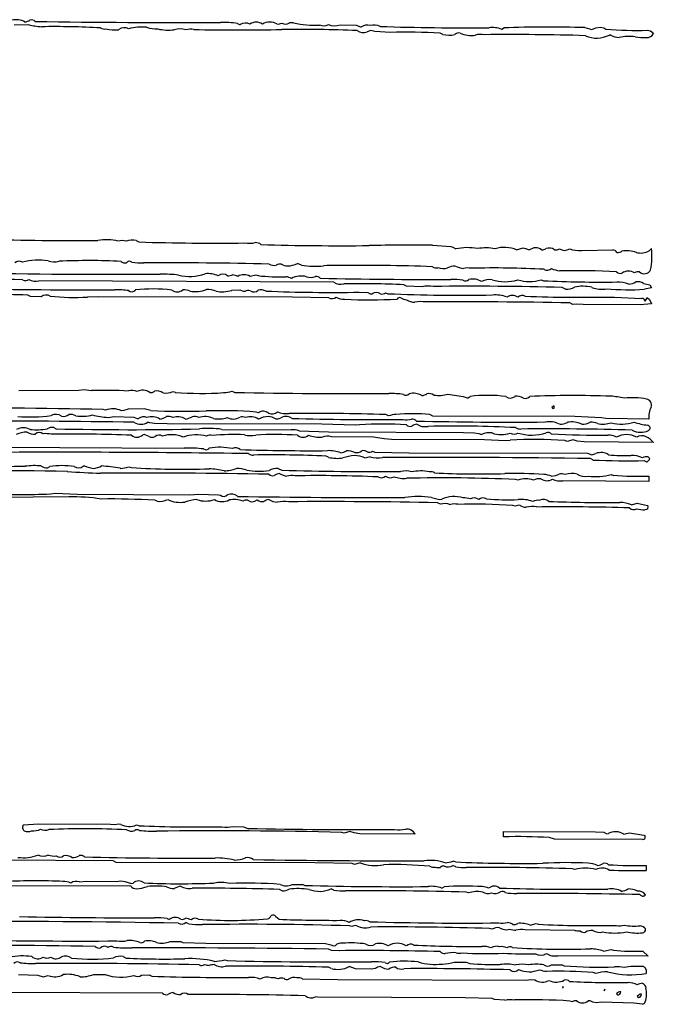
# Model space of a CAD drawing. Extents: x -6.8 to 3.6, y -0.3 to 2.7.
# Drawn here: x 2.8 to 3.6, y 1.4 to 2.7 of the extents above; entities that cross this region are included whole.
import ezdxf

# ---------------------------------------------------------------- set-up
doc = ezdxf.new("R2010")
doc.units = 0
doc.header["$MEASUREMENT"] = 0
doc.linetypes.add('solid', pattern=[0])
doc.layers.add('1', color=1, linetype='solid')

msp = doc.modelspace()

# ---------------------------------------------------------------- linework, layer by layer
at = {"layer": '1', "color": 7, "linetype": 'solid'}
for p, q in [((2.7842, 2.6438), (2.7655, 2.6433)), ((3.0525, 2.6455), (3.0561, 2.6438)), ((3.1843, 2.6438), (3.2048, 2.6433)), ((3.2048, 2.6433), (3.2104, 2.6412)), ((3.2104, 2.6412), (3.2119, 2.6411)), ((3.2238, 2.6365), (3.2191, 2.6347)), ((3.229, 2.6349), (3.2238, 2.6365)), ((3.2491, 2.6339), (3.229, 2.6349)), ((3.3164, 2.6313), (3.3129, 2.633)), ((3.3918, 2.6378), (3.3946, 2.6397)), ((3.4989, 2.64), (3.5078, 2.6378)), ((3.5078, 2.6378), (3.5131, 2.6397)), ((3.5131, 2.6397), (3.5186, 2.6405)), ((3.5186, 2.6405), (3.5233, 2.6397)), ((3.5233, 2.6397), (3.5259, 2.638)), ((3.5324, 2.6302), (3.5302, 2.6305)), ((3.5866, 2.6328), (3.5868, 2.6322)), ((2.9224, 2.3667), (2.926, 2.3647)), ((3.3031, 2.3606), (3.3265, 2.359)), ((3.3265, 2.359), (3.3293, 2.3581)), ((3.3293, 2.3581), (3.3329, 2.3557)), ((3.4111, 2.3544), (3.4194, 2.3572)), ((3.4194, 2.3572), (3.424, 2.356)), ((3.424, 2.356), (3.4278, 2.3544)), ((3.4948, 2.3539), (3.5347, 2.3547)), ((3.5816, 2.3534), (3.5844, 2.3562)), ((3.1346, 2.335), (3.1295, 2.3372)), ((3.1763, 2.313), (2.7973, 2.3147)), ((3.0687, 2.3206), (3.0761, 2.3226)), ((3.0761, 2.3226), (3.0792, 2.3215)), ((3.4428, 2.3159), (3.4458, 2.3149)), ((3.045, 2.3026), (3.0556, 2.3033)), ((3.0556, 2.3033), (3.0598, 2.3014)), ((3.2696, 2.308), (3.2663, 2.3097)), ((3.2898, 2.3072), (3.2696, 2.308)), ((3.4741, 2.3042), (3.4696, 2.3064)), ((3.5741, 2.3114), (3.5825, 2.3095)), ((3.5844, 2.3056), (3.5754, 2.304)), ((3.5825, 2.3095), (3.5844, 2.3056)), ((2.7865, 2.2947), (2.783, 2.2964)), ((2.8003, 2.2941), (2.7865, 2.2947)), ((2.8746, 2.2944), (2.8598, 2.2939)), ((3.1232, 2.2938), (2.8746, 2.2944)), ((3.0598, 2.3014), (3.062, 2.3013)), ((3.1698, 2.2929), (3.1232, 2.2938)), ((3.209, 2.3001), (3.2198, 2.2997)), ((3.2198, 2.2997), (3.2232, 2.298)), ((3.2232, 2.298), (3.2258, 2.298)), ((3.2428, 2.2992), (3.2458, 2.2982)), ((3.5369, 2.2939), (3.5717, 2.2922)), ((3.5761, 2.2887), (3.5788, 2.2928)), ((3.5788, 2.2928), (3.5794, 2.2929)), ((3.5794, 2.2929), (3.582, 2.2909)), ((3.582, 2.2909), (3.5844, 2.2853)), ((3.4833, 2.2845), (3.4796, 2.2864)), ((3.4879, 2.2849), (3.4833, 2.2845)), ((3.4966, 2.2844), (3.4879, 2.2849)), ((3.57, 2.284), (3.4966, 2.2844)), ((3.5844, 2.2853), (3.57, 2.284)), ((2.8489, 2.1745), (2.8552, 2.1752)), ((2.8552, 2.1752), (2.8651, 2.174)), ((2.7715, 2.174), (2.8489, 2.1745)), ((2.9695, 2.1726), (2.9725, 2.1716)), ((3.0456, 2.1732), (3.0493, 2.1714)), ((3.3228, 2.1693), (3.3425, 2.1664)), ((3.3425, 2.1664), (3.3478, 2.1644)), ((3.3478, 2.1644), (3.3491, 2.1647)), ((3.3491, 2.1647), (3.3513, 2.1664)), ((2.9122, 2.15), (2.9065, 2.1481)), ((2.9328, 2.1504), (2.9122, 2.15)), ((2.9412, 2.1483), (2.9328, 2.1504)), ((3.4596, 2.1543), (3.4563, 2.1519)), ((3.4563, 2.1519), (3.4578, 2.1506)), ((3.4578, 2.1506), (3.4596, 2.1514)), ((3.4596, 2.1514), (3.4596, 2.1543)), ((2.8828, 2.1485), (2.8798, 2.1496)), ((2.8862, 2.1393), (2.8943, 2.1405)), ((2.8943, 2.1405), (2.9194, 2.1397)), ((2.9065, 2.1481), (2.9034, 2.1478)), ((2.9194, 2.1397), (2.9237, 2.138)), ((2.9237, 2.138), (2.9252, 2.1378)), ((3.0795, 2.1452), (3.0765, 2.1462)), ((3.2467, 2.1412), (3.243, 2.1431)), ((3.3033, 2.1411), (3.2996, 2.1431)), ((3.486, 2.1404), (3.3033, 2.1411)), ((3.5204, 2.1389), (3.486, 2.1404)), ((3.5258, 2.1378), (3.5204, 2.1389)), ((3.5811, 2.1372), (3.5258, 2.1378)), ((2.8165, 2.1264), (2.8194, 2.1247)), ((2.94, 2.1322), (2.9372, 2.1332)), ((2.946, 2.1317), (2.94, 2.1322)), ((2.9623, 2.1312), (2.946, 2.1317)), ((3.1608, 2.1305), (2.9623, 2.1312)), ((3.2037, 2.1293), (3.1608, 2.1305)), ((3.2094, 2.1299), (3.2037, 2.1293)), ((2.9328, 2.1172), (2.9307, 2.1167)), ((2.939, 2.1147), (2.9328, 2.1172)), ((3.0324, 2.124), (3.1216, 2.1233)), ((3.1318, 2.1222), (3.1694, 2.1207)), ((3.1694, 2.1207), (3.3427, 2.12)), ((3.2272, 2.1138), (3.1734, 2.1144)), ((3.2408, 2.1117), (3.2272, 2.1138)), ((3.3427, 2.12), (3.357, 2.1195)), ((3.357, 2.1195), (3.3624, 2.1189)), ((3.3624, 2.1189), (3.3661, 2.1172)), ((2.7127, 2.1014), (2.9841, 2.1)), ((3.2506, 2.1112), (3.2408, 2.1117)), ((3.3701, 2.1105), (3.2506, 2.1112)), ((3.397, 2.1093), (3.3701, 2.1105)), ((3.4028, 2.1099), (3.397, 2.1093)), ((3.4761, 2.1085), (3.4731, 2.1096)), ((3.4836, 2.1106), (3.4761, 2.1085)), ((3.4889, 2.1089), (3.4836, 2.1106)), ((3.498, 2.1078), (3.4889, 2.1089)), ((3.5868, 2.1072), (3.498, 2.1078)), ((3.1696, 2.0881), (3.1663, 2.0897)), ((3.2228, 2.0886), (3.2161, 2.0872)), ((3.2261, 2.0959), (3.2291, 2.0949)), ((3.2291, 2.0949), (3.2725, 2.094)), ((3.2725, 2.094), (3.5022, 2.0933)), ((3.5022, 2.0933), (3.5078, 2.0911)), ((3.5078, 2.0911), (3.5131, 2.0931)), ((2.8086, 2.0745), (2.8113, 2.0764)), ((2.8543, 2.077), (2.8562, 2.0772)), ((2.9128, 2.0759), (2.9159, 2.0749)), ((3.5091, 2.0847), (3.5062, 2.0864)), ((3.5822, 2.0856), (3.5789, 2.0822)), ((3.1048, 2.0736), (3.1093, 2.0714)), ((3.5328, 2.0659), (3.5358, 2.0649)), ((3.5811, 2.0639), (3.5811, 2.0572)), ((3.4128, 2.0586), (3.4098, 2.0596)), ((3.5811, 2.0572), (3.4705, 2.0578)), ((2.8358, 2.0372), (2.7376, 2.0366)), ((2.8125, 2.0412), (2.8186, 2.0419)), ((2.8186, 2.0419), (2.8466, 2.0407)), ((2.8466, 2.0407), (2.9915, 2.0399)), ((2.9915, 2.0399), (3.0025, 2.0406)), ((3.0025, 2.0406), (3.0282, 2.04)), ((3.0282, 2.04), (3.0309, 2.0395)), ((3.3019, 2.0367), (3.3119, 2.0339)), ((2.9493, 2.0317), (2.9465, 2.0329)), ((3.3133, 2.0278), (3.3096, 2.0298)), ((3.3119, 2.0339), (3.3149, 2.0344)), ((3.4094, 2.0252), (3.4064, 2.0263)), ((3.5586, 2.0272), (3.5661, 2.0293)), ((3.5661, 2.0293), (3.5792, 2.0262)), ((3.5792, 2.0262), (3.5798, 2.0256)), ((3.5798, 2.0256), (3.5793, 2.0217)), ((3.5779, 2.0209), (3.5761, 2.0206)), ((3.5793, 2.0217), (3.5779, 2.0209)), ((2.7776, 1.6161), (2.7971, 1.6172)), ((2.7971, 1.6172), (2.8893, 1.6169)), ((2.8893, 1.6169), (2.8951, 1.6165)), ((2.8951, 1.6165), (2.8995, 1.6173)), ((2.8995, 1.6173), (2.9025, 1.6168)), ((2.9228, 1.616), (2.9259, 1.615)), ((3.0474, 1.614), (3.0604, 1.6137)), ((3.0604, 1.6137), (3.066, 1.6115)), ((3.1894, 1.6053), (3.1865, 1.6063)), ((3.197, 1.6073), (3.1894, 1.6053)), ((3.2023, 1.6056), (3.197, 1.6073)), ((3.3944, 1.6006), (3.3944, 1.6073)), ((3.3944, 1.6073), (3.5124, 1.6069)), ((3.5124, 1.6069), (3.5231, 1.6065)), ((3.5231, 1.6065), (3.5264, 1.6048)), ((3.2097, 1.6046), (3.2023, 1.6056)), ((3.2808, 1.604), (3.2097, 1.6046)), ((3.4599, 1.5978), (3.4531, 1.5996)), ((3.5728, 1.5973), (3.4599, 1.5978)), ((3.5264, 1.6048), (3.5286, 1.6047)), ((3.5561, 1.606), (3.5746, 1.6029)), ((3.5746, 1.6029), (3.5757, 1.6023)), ((3.5757, 1.6023), (3.5759, 1.5984)), ((2.893, 1.5698), (2.6185, 1.5713)), ((2.8967, 1.5679), (2.893, 1.5698)), ((3.1522, 1.5672), (2.8967, 1.5679)), ((3.1998, 1.5663), (3.1522, 1.5672)), ((3.2028, 1.5653), (3.1998, 1.5663)), ((3.2103, 1.5673), (3.2028, 1.5653)), ((3.3331, 1.5623), (3.3294, 1.564)), ((3.4861, 1.5586), (3.4831, 1.5596)), ((3.5778, 1.564), (3.5778, 1.5573)), ((2.8495, 1.5427), (2.8587, 1.5439)), ((2.8587, 1.5439), (2.8967, 1.5433)), ((2.8967, 1.5433), (2.9028, 1.544)), ((2.9028, 1.544), (2.9079, 1.5435)), ((2.9079, 1.5435), (2.9162, 1.5406)), ((2.9155, 1.5373), (2.6355, 1.5379)), ((2.9162, 1.5406), (2.9183, 1.5412)), ((3.11, 1.5313), (3.1063, 1.5331)), ((3.1226, 1.5395), (3.1363, 1.5395)), ((3.1363, 1.5395), (3.1392, 1.5383)), ((3.1765, 1.5323), (3.1728, 1.534)), ((3.3151, 1.5346), (3.3179, 1.5365)), ((3.3494, 1.5286), (3.3464, 1.5296)), ((3.5763, 1.5264), (3.5764, 1.5256)), ((2.9623, 1.4957), (2.9652, 1.4946)), ((3.1019, 1.4985), (3.1061, 1.4947)), ((2.9898, 1.489), (2.9861, 1.4907)), ((3.1994, 1.4853), (3.1965, 1.4863)), ((3.3794, 1.482), (3.3764, 1.483)), ((3.4859, 1.4804), (3.4222, 1.4811)), ((3.4286, 1.4873), (3.4361, 1.4893)), ((3.4361, 1.4893), (3.4391, 1.4883)), ((2.966, 1.4662), (2.9796, 1.4662)), ((2.9796, 1.4662), (2.9825, 1.465)), ((2.9825, 1.465), (3.012, 1.4641)), ((3.012, 1.4641), (3.1656, 1.4635)), ((3.1656, 1.4635), (3.1724, 1.462)), ((3.1733, 1.4546), (3.1696, 1.4565)), ((3.1724, 1.462), (3.1761, 1.4607)), ((3.1834, 1.4544), (3.1733, 1.4546)), ((3.1761, 1.4607), (3.1783, 1.4612)), ((3.5228, 1.454), (3.5328, 1.456)), ((3.5328, 1.456), (3.5358, 1.455)), ((2.9058, 1.4468), (2.9094, 1.4448)), ((3.0361, 1.4427), (3.0392, 1.4417)), ((3.5801, 1.4473), (3.4643, 1.4479)), ((3.5734, 1.454), (3.5801, 1.4473)), ((3.1731, 1.4315), (3.1696, 1.4331)), ((3.2041, 1.4312), (3.1961, 1.434)), ((3.2246, 1.4307), (3.2041, 1.4312)), ((3.2293, 1.4315), (3.2246, 1.4307)), ((3.2423, 1.439), (3.2451, 1.438)), ((3.2451, 1.438), (3.248, 1.4398)), ((3.3311, 1.4396), (3.3465, 1.4398)), ((3.3465, 1.4398), (3.351, 1.4381)), ((3.4559, 1.4362), (3.4696, 1.4362)), ((3.4696, 1.4362), (3.4724, 1.435)), ((3.5776, 1.43), (3.5778, 1.4252)), ((2.771, 1.4239), (2.796, 1.4231)), ((2.796, 1.4231), (2.8028, 1.4207)), ((2.8028, 1.4207), (2.8095, 1.4227)), ((2.8676, 1.4239), (2.8825, 1.4239)), ((2.9293, 1.4228), (2.939, 1.4234)), ((2.939, 1.4234), (2.9427, 1.4215)), ((3.1358, 1.4183), (3.1813, 1.4174)), ((3.1813, 1.4174), (3.4233, 1.4167)), ((3.4233, 1.4167), (3.4294, 1.4173)), ((3.4294, 1.4173), (3.4345, 1.4168)), ((3.5128, 1.4253), (3.5097, 1.4263)), ((3.4711, 1.4083), (3.4703, 1.4063)), ((3.5244, 1.405), (3.5236, 1.4027)), ((2.9563, 1.3998), (2.61, 1.4011)), ((3.1559, 1.3946), (3.1528, 1.3953)), ((3.3449, 1.3939), (3.1559, 1.3946)), ((3.3798, 1.393), (3.3449, 1.3939)), ((3.3826, 1.3918), (3.3798, 1.393)), ((3.3961, 1.3907), (3.3826, 1.3918)), ((3.5394, 1.3991), (3.5406, 1.3976)), ((3.5661, 1.3958), (3.5672, 1.3943)), ((3.4828, 1.3887), (3.4797, 1.3896)), ((3.5057, 1.3898), (3.5031, 1.3898)), ((3.5089, 1.3881), (3.5057, 1.3898)), ((3.5136, 1.3873), (3.5089, 1.3881)), ((3.52, 1.3882), (3.5136, 1.3873)), ((3.5616, 1.3872), (3.52, 1.3882)), ((3.573, 1.3856), (3.5616, 1.3872))]:
    msp.add_line(p, q, dxfattribs=at)
for centre, radius, start, end in [((2.7686, 2.6288), 0.0214, 59.1489, 105.9413), ((2.7763, 2.6644), 0.0175, 280.6189, 302.984), ((2.8091, 2.7444), 0.1036, 256.053, 265.3749), ((2.7878, 2.643), 0.00697, 45.5847, 106.8082), ((2.9887, 15.5736), 12.9271, 269.13141, 270.18592), ((3.034, 2.4903), 0.1563, 83.2013, 91.2283), ((3.0629, 2.6338), 0.0121, 61.9537, 123.8619), ((3.0765, 2.6333), 0.0137, 54.2871, 125.4307), ((3.0941, 2.6296), 0.0176, 58.9501, 122.7458), ((3.1047, 2.6538), 0.00924, 260.1403, 300.971), ((3.1143, 2.6536), 0.00908, 238.2311, 303.6096), ((3.1227, 2.6108), 0.0354, 86.9689, 95.5772), ((3.1503, 2.7553), 0.1122, 256.7559, 273.9514), ((3.1632, 2.6579), 0.0154, 250.1635, 293.7863), ((3.1769, 2.6644), 0.0219, 250.0748, 289.6214), ((3.2189, 2.631), 0.0123, 71.0264, 125.1201), ((3.228, 2.6264), 0.017, 62.4804, 107.0987), ((2.8178, 1.664), 0.9773, 86.5582, 90.999), ((2.8813, 2.647), 0.00887, 237.4182, 283.7659), ((2.8947, 2.6923), 0.0552, 258.1124, 275.7501), ((2.9074, 2.6284), 0.0115, 61.5338, 128.1423), ((2.9295, 2.5803), 0.0605, 83.9903, 105.9696), ((2.9477, 2.6707), 0.0324, 248.5329, 274.1403), ((2.9639, 2.7003), 0.0635, 257.3696, 276.7048), ((2.9786, 2.617), 0.0215, 69.5323, 109.8584), ((2.992, 2.6188), 0.0193, 77.1063, 107.7576), ((3.053, 5.7031), 3.0661, 268.9414, 271.0546), ((3.134, 0.8016), 1.8361, 87.7433, 90.7661), ((3.2141, 2.6463), 0.0127, 231.953, 293.4089), ((3.3464, 6.247), 3.6072, 268.2438, 270.4665), ((3.2699, 1.8183), 0.8158, 86.9807, 91.4642), ((3.3245, 2.6626), 0.0323, 255.4984, 282.7206), ((3.3371, 2.625), 0.00818, 80.2411, 132.254), ((3.3523, 2.6619), 0.032, 244.425, 280.4763), ((3.3652, 2.5988), 0.0325, 81.5131, 102.6451), ((3.4032, -0.6209), 3.252, 88.3016, 90.5839), ((3.3799, 2.6095), 0.0307, 67.3333, 97.8279), ((3.4509, 1.2713), 1.3695, 87.9891, 92.3567), ((3.5141, 2.6613), 0.0348, 245.3785, 297.7099), ((3.5657, 3.1328), 0.4964, 265.4084, 271.5252), ((3.5782, 2.637), 0.00984, 269.4629, 330.5304), ((3.5773, 2.6236), 0.013, 44.9246, 83.1267), ((3.5503, 2.6719), 0.0454, 246.6835, 260.3964), ((3.5562, 2.573), 0.0558, 82.6625, 103.916), ((3.5754, 2.6868), 0.0597, 258.2887, 272.5877), ((2.845, 6.5721), 4.2056, 268.4243, 270.3833), ((2.8847, 2.3042), 0.0634, 76.5533, 100.5355), ((2.9045, 2.3481), 0.0184, 74.2772, 105.7681), ((2.9174, 2.3437), 0.0235, 77.638, 109.6665), ((3.0248, 5.6824), 3.3192, 268.295, 270.644), ((3.0677, 2.3978), 0.0347, 260.7254, 282.6842), ((3.0758, 2.3531), 0.0108, 50.3071, 92.4555), ((3.1852, 5.9999), 3.64, 268.3856, 270.5777), ((3.2786, -0.6543), 3.0149, 89.5342, 91.0771), ((3.3481, 2.2871), 0.0703, 79.2998, 102.4582), ((3.3718, 2.2916), 0.0655, 79.6599, 99.3313), ((3.3952, 2.3168), 0.0409, 67.047, 106.5932), ((3.4356, 2.3448), 0.0124, 53.1076, 128.9594), ((3.4444, 2.3611), 0.0065, 258.3738, 313.5671), ((3.4528, 2.3452), 0.0118, 53.6038, 109.113), ((3.4615, 2.3632), 0.00863, 258.612, 302.4989), ((3.4728, 2.3657), 0.0118, 235.8425, 304.1915), ((3.4912, 2.3859), 0.0322, 248.4959, 276.3148), ((3.5338, 2.3477), 0.00702, 30.2911, 82.9322), ((3.5407, 2.3613), 0.01, 265.4701, 304.8648), ((3.5525, 2.3162), 0.0373, 70.4697, 99.3171), ((3.5709, 2.3716), 0.0211, 253.4889, 300.2609), ((3.501, 2.3457), 0.084, 348.3763, 367.1869), ((2.7717, 2.332), 0.00794, 55.5844, 130.4899), ((2.7977, 2.2544), 0.0869, 82.2766, 104.3687), ((2.8174, 2.366), 0.0268, 252.6192, 282.4724), ((2.8616, 1.5668), 0.774, 86.932, 92.8419), ((2.9078, 2.3446), 0.00688, 225.1691, 286.9176), ((2.9137, 2.335), 0.00487, 52.1109, 141.7311), ((2.9299, 2.4185), 0.0807, 260.5696, 271.5099), ((2.9671, -2.3092), 4.6471, 88.4467, 90.4332), ((3.0992, 2.3471), 0.0125, 240.4957, 283.7296), ((3.1085, 2.3217), 0.0147, 87.6369, 115.4832), ((3.1169, 2.3474), 0.0135, 234.7416, 270.1247), ((3.1147, 2.3679), 0.0341, 273.8371, 295.7563), ((3.1537, 2.4619), 0.1284, 261.4797, 274.235), ((3.1735, 2.2489), 0.0857, 85.725, 96.9643), ((3.2156, 0.0801), 2.2545, 87.7752, 90.9065), ((3.308, 2.3407), 0.00926, 238.1788, 282.2558), ((3.3167, 2.3511), 0.0205, 250.7833, 286.3347), ((3.3307, 2.3181), 0.0156, 83.7293, 121.7613), ((3.3467, 2.3629), 0.0325, 243.9553, 263.1247), ((3.3487, 2.3084), 0.0229, 79.9798, 105.019), ((3.3796, 1.0457), 1.2856, 87.0206, 91.1981), ((3.4505, 2.337), 0.00854, 241.2527, 310.8137), ((3.4714, 2.3663), 0.0389, 246.838, 262.8704), ((3.4837, 1.2683), 1.0595, 86.9751, 90.9237), ((3.555, 2.3111), 0.0161, 61.1349, 122.1777), ((3.5753, 2.3329), 0.00903, 226.2154, 332.8627), ((2.6457, -2.6927), 5.0106, 88.5042, 90.4168), ((2.9021, 13.4466), 11.1234, 268.98898, 270.26336), ((2.7802, 2.3222), 0.00701, 238.1437, 306.9837), ((2.7932, 2.3317), 0.0175, 240.0121, 283.6338), ((2.9565, 2.1322), 0.1911, 83.8775, 90.9606), ((2.9912, 2.3767), 0.0564, 255.296, 290.409), ((3.0144, 2.2922), 0.0319, 64.9706, 96.4052), ((3.034, 2.314), 0.00936, 51.5593, 131.0791), ((3.0414, 2.3304), 0.00912, 260.0512, 301.1886), ((3.0422, 2.2972), 0.0256, 65.4706, 81.1306), ((3.0608, 2.3064), 0.0162, 60.8439, 119.1846), ((3.1084, 2.5797), 0.2599, 263.5328, 271.4112), ((3.1128, 2.3003), 0.0198, 62.7244, 83.9361), ((3.1346, 2.2924), 0.0285, 76.6796, 116.564), ((3.1464, 2.335), 0.0158, 250.4882, 293.7683), ((3.1523, 2.3095), 0.011, 50.4298, 87.4025), ((3.2961, 8.5871), 6.2705, 268.7506, 270.27743), ((3.3286, 2.23), 0.0866, 80.9001, 91.4339), ((3.3455, 2.3204), 0.0058, 235.8619, 316.7524), ((3.3551, 2.2964), 0.0207, 57.7911, 104.9451), ((3.3761, 2.2947), 0.0216, 80.6748, 117.545), ((3.3964, 2.3722), 0.0586, 253.2956, 286.16), ((3.4277, 2.3728), 0.0588, 255.2377, 284.7774), ((3.5205, 3.9286), 1.6154, 267.3486, 270.6841), ((3.5444, 2.3312), 0.00681, 225.2806, 287.5782), ((3.5675, 2.3174), 0.00912, 80.0513, 121.1885), ((2.8572, 8.9598), 6.6566, 268.69712, 270.32449), ((2.8981, 2.2097), 0.0936, 81.1416, 91.9453), ((2.9165, 2.307), 0.00626, 230.6028, 320.1565), ((2.9438, 2.1033), 0.201, 83.084, 96.4334), ((2.9751, 2.3133), 0.0126, 235.9153, 305.6455), ((2.9845, 2.2878), 0.0154, 62.1146, 97.5614), ((2.9982, 2.3392), 0.0383, 260.1714, 292.0657), ((3.0149, 2.2809), 0.0228, 63.7203, 95.7022), ((3.0327, 2.3406), 0.04, 258.9329, 288.0377), ((3.0661, 2.2954), 0.00716, 65.7782, 125.0725), ((3.0737, 2.3087), 0.00822, 235.7391, 313.0577), ((3.0828, 2.2901), 0.0131, 60.802, 105.5955), ((3.1848, 2.3252), 0.0148, 235.0761, 286.6874), ((3.2084, 1.1309), 1.1802, 87.1901, 90.9412), ((3.2982, 2.2683), 0.0398, 81.3136, 102.1388), ((3.3478, -2.8257), 5.1335, 88.6405, 90.4866), ((3.4762, 2.3215), 0.0175, 263.0216, 301.9521), ((3.4959, 2.254), 0.0538, 77.1288, 101.2657), ((3.5198, 2.3335), 0.0296, 246.4401, 283.4751), ((3.5555, 2.6155), 0.3122, 264.6917, 273.6409), ((3.5407, 2.2732), 0.04, 68.7331, 91.3009), ((3.5532, 2.3312), 0.0208, 275.7016, 302.0706), ((3.5658, 2.2975), 0.0162, 58.9469, 95.4642), ((2.7107, 0.4617), 1.8361, 87.7433, 90.7661), ((2.8067, 2.2868), 0.00972, 56.7993, 131.2622), ((2.8437, 2.6431), 0.3496, 264.7979, 272.646), ((3.1751, 4.4973), 2.1974, 267.76, 270.8844), ((3.1739, 2.3004), 0.00854, 241.2537, 310.8127), ((3.1895, 2.3109), 0.0197, 239.3217, 271.506), ((3.2217, 2.9088), 0.6185, 267.0677, 273.3328), ((3.2311, 2.2907), 0.00907, 53.9763, 126.066), ((3.238, 2.3071), 0.00924, 260.1401, 300.9708), ((3.3373, 4.3261), 2.0299, 267.417, 271.204), ((3.2611, 2.2891), 0.00418, 71.5338, 146.2651), ((3.2707, 2.3049), 0.0145, 235.2496, 266.605), ((3.2821, 2.3114), 0.0243, 239.6082, 265.6099), ((3.3833, 2.2539), 0.0428, 68.9895, 94.4458), ((3.4057, 2.2825), 0.0134, 58.1697, 121.8622), ((3.4183, 2.2876), 0.00836, 60.2175, 131.3885), ((3.4992, 4.5635), 2.2699, 268.0623, 270.9526), ((3.5723, 2.2885), 0.00378, 3.4761, 99.0804), ((3.2886, 2.2501), 0.038, 80.901, 102.5706), ((3.3433, -4.1428), 6.4306, 88.78559, 90.43403), ((2.8772, 1.439), 0.7351, 87.248, 90.9438), ((2.9173, 2.1574), 0.0166, 67.5427, 106.7728), ((2.9306, 2.1576), 0.0166, 56.1522, 114.9875), ((2.9412, 2.1783), 0.00703, 259.2774, 311.6672), ((2.9485, 2.1581), 0.0152, 56.748, 100.2398), ((2.9604, 2.192), 0.0214, 260.4873, 295.1228), ((3.0063, 2.5953), 0.4251, 265.4487, 273.8246), ((3.0337, 2.2061), 0.0349, 271.4164, 289.7732), ((3.209, 10.4178), 8.2479, 268.89105, 270.26489), ((3.2498, 2.0548), 0.1152, 82.096, 91.3421), ((3.2689, 2.1737), 0.0058, 235.8619, 316.7529), ((3.2784, 2.1498), 0.0207, 57.7908, 104.9453), ((3.2868, 2.1835), 0.0164, 279.4166, 303.3244), ((3.2983, 2.1573), 0.0126, 58.127, 101.4371), ((3.3116, 2.2034), 0.0359, 259.3747, 288.2032), ((3.3734, 1.9747), 0.193, 82.8339, 96.58), ((3.4031, 2.1736), 0.00938, 232.725, 309.5972), ((3.4111, 2.1494), 0.0172, 59.609, 96.7736), ((3.422, 2.1721), 0.00825, 254.8217, 316.1119), ((3.4827, 0.7394), 1.428, 88.0188, 92.1978), ((3.526, 2.0659), 0.1009, 76.511, 86.5413), ((3.56, 2.0767), 0.088, 78.1069, 96.8523), ((3.5771, 2.1555), 0.00737, 336.8998, 442.2562), ((2.7023, -6.5179), 8.6693, 88.82687, 90.35198), ((2.8924, 2.1269), 0.0236, 62.2336, 113.8167), ((3.6081, 2.1402), 0.0272, 152.8884, 186.1392), ((2.7863, 2.3494), 0.2095, 265.5821, 277.3658), ((2.8192, 2.1309), 0.0123, 53.5792, 119.3315), ((2.828, 2.1551), 0.0144, 264.1417, 303.0142), ((2.8378, 2.1278), 0.0154, 62.1362, 97.5553), ((2.8528, 2.1916), 0.0508, 261.1566, 285.2391), ((2.9034, 2.3038), 0.1655, 256.9883, 264.0137), ((2.932, 2.1289), 0.0112, 67.8002, 126.9568), ((2.9423, 2.12), 0.0202, 58.5611, 107.6898), ((2.9843, 3.0049), 0.8577, 267.1229, 271.8585), ((2.9482, 2.1618), 0.025, 280.7452, 300.732), ((2.9636, 2.1268), 0.0138, 64.7333, 101.0821), ((2.9755, 2.1218), 0.0185, 57.1845, 109.1196), ((2.9841, 2.1557), 0.0185, 274.4145, 303.3823), ((2.997, 2.1268), 0.0137, 64.6461, 101.1688), ((3.0108, 2.1154), 0.0251, 64.3804, 108.4375), ((3.0297, 1.5015), 0.6465, 85.8491, 91.5581), ((3.0283, 2.1731), 0.0357, 259.2879, 288.2898), ((3.0472, 2.1533), 0.016, 241.1236, 302.1972), ((3.0586, 2.129), 0.0111, 67.7318, 104.5542), ((3.0689, 2.12), 0.0202, 58.5867, 107.6963), ((3.0856, 2.137), 0.0103, 49.0613, 126.3574), ((3.0942, 2.107), 0.0336, 93.7798, 115.9028), ((3.0903, 2.1174), 0.0232, 59.1087, 85.8821), ((3.0965, 2.1551), 0.0112, 247.7936, 310.4329), ((3.101, 2.1544), 0.0171, 274.0607, 301.0191), ((3.1152, 2.1732), 0.029, 246.9401, 277.1799), ((3.1147, 2.1272), 0.0135, 53.9583, 111.4038), ((3.1413, -1.3233), 3.4678, 88.3201, 90.372), ((3.2286, 6.0626), 3.926, 268.4533, 270.534), ((3.259, 2.1082), 0.0352, 94.7996, 110.4112), ((3.2765, 1.8926), 0.2515, 84.7231, 94.6552), ((2.7387, -8.8882), 11.0228, 89.05954, 90.20068), ((2.7776, 2.1058), 0.0202, 64.4369, 116.0762), ((2.7947, 2.1939), 0.0704, 263.1057, 280.8438), ((2.8145, 2.1141), 0.0124, 80.707, 121.709), ((2.915, 6.2372), 4.1136, 268.6672, 271.2349), ((2.9283, 2.1465), 0.016, 237.3393, 303.6908), ((3.0159, 2.0196), 0.1057, 81.0179, 96.6246), ((3.2381, 1.7051), 0.4257, 85.7587, 93.8666), ((3.2699, 2.1574), 0.0211, 257.3319, 287.2333), ((3.2744, 2.1346), 0.00681, 225.2825, 287.5768), ((3.2759, 2.1271), 0.0101, 48.703, 89.129), ((3.2861, 2.113), 0.0179, 100.7062, 122.6516), ((3.4045, 7.273), 5.1397, 268.6416, 270.4855), ((3.2941, 2.15), 0.0225, 239.8429, 279.1199), ((3.3336, 0.731), 1.3973, 86.8755, 91.4749), ((3.4169, 2.1394), 0.015, 241.4907, 268.7292), ((3.453, 2.1026), 0.0312, 64.5171, 99.1885), ((3.4682, 2.1465), 0.0158, 263.8422, 301.5505), ((3.482, 2.1047), 0.0289, 63.7222, 101.1846), ((3.4954, 2.1536), 0.023, 268.5481, 296.6848), ((3.5078, 2.118), 0.0152, 61.9698, 97.6383), ((3.5216, 2.1665), 0.0357, 259.2888, 288.2891), ((3.5463, 2.181), 0.0503, 254.3488, 288.4081), ((3.5888, 2.2093), 0.0805, 250.7304, 263.4136), ((3.5789, 2.1257), 0.0037, 299.9638, 440.2398), ((2.7809, 2.0896), 0.0307, 87.6804, 114.7552), ((2.7905, 2.133), 0.0152, 236.7195, 280.2659), ((2.7981, 2.1129), 0.00717, 50.4224, 133.3815), ((2.8054, 2.0762), 0.0423, 79.1494, 93.6715), ((2.8402, 0.1638), 1.9541, 87.7673, 90.7866), ((2.9233, 2.1249), 0.011, 230.3792, 311.8177), ((2.9428, 2.1233), 0.00944, 245.8371, 294.105), ((2.9517, 2.1091), 0.00754, 54.2232, 131.9789), ((2.9678, 2.0809), 0.0363, 65.5277, 108.7306), ((2.9998, 2.0712), 0.0459, 73.4795, 111.6302), ((3.0172, 2.1085), 0.00802, 68.5889, 122.5849), ((3.0483, 1.8642), 0.2533, 86.9789, 96.3873), ((3.0698, 2.144), 0.0281, 253.0082, 282.5865), ((3.1015, 1.7621), 0.3554, 85.4602, 94.1194), ((3.1229, 2.0861), 0.0373, 76.1322, 92.0102), ((3.1365, 2.1247), 0.0108, 229.9389, 311.9764), ((3.1583, 2.152), 0.0382, 247.5719, 274.7831), ((3.1681, 2.0993), 0.016, 70.4245, 114.1112), ((3.3761, 2.0981), 0.0216, 80.6748, 117.545), ((3.3914, 2.1503), 0.0331, 249.1375, 290.0831), ((3.4078, 2.1279), 0.01, 240.1227, 299.9219), ((3.4302, 2.1745), 0.0579, 252.4554, 289.0342), ((3.452, -1.7315), 3.8561, 88.4012, 90.5261), ((3.4512, 2.1132), 0.00681, 45.28, 107.5792), ((3.5166, 3.3691), 1.2525, 267.2223, 270.5336), ((3.5293, 2.0971), 0.0196, 59.0968, 93.0221), ((3.5525, 2.0899), 0.0273, 61.6859, 118.6601), ((3.5707, 2.1432), 0.023, 240.9971, 295.8089), ((3.5718, 2.1047), 0.0112, 59.6604, 124.4712), ((3.5657, 2.0895), 0.0276, 40.0767, 64.6451), ((2.989, 1.9218), 0.1782, 83.5425, 91.5803), ((3.0122, 2.1034), 0.00555, 235.1045, 317.8472), ((3.0301, 2.0259), 0.0751, 77.6342, 100.552), ((3.0502, 2.0914), 0.00885, 48.956, 117.412), ((3.4353, 1.586), 0.525, 85.8751, 93.5468), ((2.8211, -15.2621), 17.3567, 89.18989, 90.30059), ((3.1477, 4.9167), 2.8201, 268.1362, 270.417), ((3.0726, 2.1021), 0.0111, 236.2066, 273.5626), ((3.0971, 0.516), 1.5752, 87.484, 90.8659), ((3.1706, 2.0568), 0.0399, 68.3257, 93.3076), ((3.1808, 2.1365), 0.0497, 256.9965, 278.3438), ((3.1834, 2.1107), 0.0169, 276.5456, 302.4014), ((3.2285, 1.9389), 0.1538, 99.6236, 105.2727), ((3.1945, 2.0792), 0.0173, 59.7553, 96.7133), ((3.2, 2.0512), 0.0395, 65.8877, 85.9606), ((3.2048, 2.1078), 0.0137, 263.3243, 303.9434), ((3.2145, 2.0883), 0.00835, 50.2066, 103.9635), ((3.2214, 2.1038), 0.00924, 260.1406, 300.968), ((3.2322, 2.1212), 0.0339, 253.8272, 281.4357), ((3.2923, -12.265), 14.353, 89.14584, 90.21268), ((3.5194, 2.0751), 0.0191, 58.9222, 109.4678), ((3.5489, 2.2735), 0.1832, 263.8428, 272.8707), ((3.5601, 2.0654), 0.0253, 59.8271, 94.4315), ((3.5785, 2.0781), 0.0108, 82.873, 122.184), ((3.5787, 2.0855), 0.00351, 1.6063, 71.6698), ((2.7351, 12.9364), 10.8599, 269.02012, 270.23591), ((2.7917, 1.9854), 0.092, 84.5434, 97.4244), ((2.8092, 2.0916), 0.0171, 239.1997, 267.8112), ((2.827, 1.9516), 0.1258, 82.8407, 97.1736), ((2.8482, 2.0833), 0.00883, 231.7193, 313.7329), ((2.8728, 2.1144), 0.0407, 245.8564, 264.1229), ((2.8637, 2.1031), 0.0296, 279.6668, 298.1057), ((2.8617, 1.8522), 0.2254, 79.6942, 85.9416), ((2.8974, 2.1287), 0.055, 274.7601, 286.253), ((2.984, 3.1875), 1.1147, 266.4969, 271.6615), ((3.5544, 3.0584), 0.9748, 267.3365, 271.2346), ((3.5793, 2.0876), 0.00538, 223.5934, 265.3788), ((2.6475, -9.9472), 12.0187, 89.11107, 90.1935), ((2.8944, 2.8302), 0.7626, 265.4493, 268.6901), ((2.9162, -8.4171), 10.485, 89.03388, 90.21399), ((3.014, 1.9893), 0.084, 75.3057, 88.434), ((3.0321, 2.127), 0.0565, 273.2934, 289.8701), ((3.0525, 2.0443), 0.0296, 66.4306, 92.4133), ((3.08, 2.1755), 0.1052, 261.4544, 277.3019), ((3.0978, 2.0715), 0.00701, 226.2498, 286.5831), ((3.1027, 2.0558), 0.0179, 83.1714, 121.5533), ((3.1085, 2.0509), 0.0164, 96.1733, 122.0588), ((3.12, 2.0903), 0.0267, 240.1063, 261.5915), ((3.2431, 7.25), 5.1803, 268.52, 270.211), ((3.122, 2.0455), 0.0193, 77.1064, 107.7575), ((3.1565, 0.317), 1.7476, 87.4888, 90.9903), ((3.2373, 2.0702), 0.00839, 240.3512, 311.2541), ((3.2488, 2.0718), 0.00988, 232.6188, 299.5056), ((3.2662, 2.0988), 0.0378, 250.6084, 275.5189), ((3.2684, 2.0479), 0.0227, 70.2207, 105.885), ((3.3143, -0.1536), 2.2153, 87.5292, 91.1489), ((3.2879, 2.0174), 0.0532, 78.0251, 102.7664), ((3.301, 2.0608), 0.00887, 57.4159, 103.7675), ((3.3638, 3.2029), 1.1362, 267.0755, 271.6236), ((3.4039, 1.2606), 0.8067, 87.0097, 90.5653), ((3.4417, 2.0236), 0.0428, 70.3204, 84.2443), ((3.454, 2.0918), 0.028, 274.3876, 294.8919), ((3.4689, 2.0523), 0.0145, 71.5185, 102.7), ((3.4821, 2.0372), 0.0301, 76.4714, 106.4285), ((3.4995, 2.0838), 0.0203, 239.2558, 280.3614), ((3.5126, 2.1436), 0.0803, 263.2104, 284.539), ((3.567, 2.4458), 0.3821, 265.3075, 272.102), ((3.4228, 2.0347), 0.0259, 67.2604, 112.7172), ((3.4397, 2.0477), 0.0129, 77.8452, 122.5174), ((3.4501, 2.0721), 0.014, 236.8919, 300.0367), ((3.4679, 2.0855), 0.0278, 247.0367, 275.2433), ((2.773, 2.9139), 0.8736, 267.1364, 272.5922), ((2.8409, 1.7939), 0.2434, 81.3478, 91.1964), ((3.0352, 2.0446), 0.00664, 229.1829, 313.8445), ((3.0449, 2.0287), 0.0122, 50.2428, 114.8293), ((3.241, 12.5443), 10.508, 268.97315, 270.14573), ((3.2856, 1.9153), 0.1224, 82.3823, 98.4108), ((3.3308, 1.9986), 0.0392, 72.9801, 113.9363), ((3.3437, 2.0128), 0.0233, 69.3234, 93.5691), ((2.8914, 1.1523), 0.8823, 86.4186, 90.9003), ((2.9528, 2.0531), 0.0216, 260.6747, 297.545), ((2.9792, 2.0676), 0.0374, 244.1639, 278.7448), ((3.0029, 1.9839), 0.05, 92.9649, 111.1653), ((3.0116, 2.0641), 0.0322, 249.5466, 290.4335), ((3.0329, 2.051), 0.0198, 239.6344, 297.3011), ((3.0479, 1.9998), 0.0341, 70.1629, 100.0754), ((3.0642, 2.0241), 0.00912, 80.0501, 121.1881), ((3.0716, 2.0404), 0.00936, 231.5599, 311.079), ((3.0842, 2.0416), 0.0104, 232.0924, 283.0136), ((3.0954, 2.018), 0.0161, 99.3276, 123.6575), ((3.1049, 2.054), 0.0235, 239.0697, 267.0746), ((3.1123, 1.9835), 0.0478, 83.0569, 100.3866), ((3.1685, -4.8595), 6.8907, 88.82677, 90.41947), ((3.3188, 2.0082), 0.0204, 69.0378, 105.6774), ((3.3316, 2.0111), 0.0171, 76.6291, 108.6412), ((3.3547, 1.2121), 0.8158, 86.3636, 91.3462), ((3.3568, 2.0264), 0.00961, 51.6521, 120.4434), ((3.3683, 2.0277), 0.00831, 60.1385, 131.9276), ((3.3998, 2.3128), 0.2793, 264.3813, 272.7352), ((3.4142, 2.0174), 0.00912, 80.0499, 121.1896), ((3.4168, 1.9904), 0.0437, 69.8357, 94.8803), ((3.4234, 2.0371), 0.0132, 234.25, 270.6164), ((3.4311, 1.9911), 0.0337, 80.6261, 102.8454), ((3.4388, 2.0178), 0.0152, 82.0693, 116.8553), ((3.4702, -0.4682), 2.4927, 88.0214, 90.7719), ((3.4456, 2.0231), 0.0109, 50.0052, 115.8864), ((3.5284, 3.9722), 1.9422, 267.7651, 270.4508), ((3.5443, 1.9915), 0.0385, 68.1828, 90.8885), ((3.5618, 2.0294), 0.00845, 228.8422, 295.5839), ((3.5777, 2.0818), 0.0612, 258.4357, 268.4648), ((2.7813, 1.6127), 0.00497, 138.0414, 237.4614), ((2.7835, 1.6177), 0.0104, 241.7343, 295.8877), ((2.7901, 1.6281), 0.0199, 264.201, 298.3433), ((2.8056, 1.6226), 0.0135, 243.1525, 290.1143), ((2.8562, 0.5492), 1.0618, 87.1088, 92.4835), ((2.9135, 1.6367), 0.0228, 241.2641, 294.2964), ((2.9164, 1.6216), 0.0136, 241.0992, 287.5204), ((2.9238, 1.6048), 0.00507, 55.9789, 131.3115), ((3.0024, 3.3602), 1.7469, 267.4884, 270.9899), ((2.9451, 1.7623), 0.1544, 263.1579, 271.2516), ((3.0247, -4.6885), 6.2969, 88.52845, 90.69448), ((3.0387, 1.6566), 0.0435, 261.9089, 281.4515), ((3.2057, 8.4197), 6.8097, 268.82436, 270.40916), ((3.2601, 1.6574), 0.0476, 263.0963, 280.3751), ((3.2695, 1.5978), 0.0129, 28.7129, 93.9361), ((3.5382, 1.5874), 0.0198, 57.5116, 118.9158), ((3.4127, 0.9436), 0.6573, 86.482, 91.5942), ((3.544, 1.637), 0.0333, 278.3373, 291.3325), ((3.5731, 1.6015), 0.00421, 264.9001, 311.9677), ((2.7772, 1.6273), 0.0535, 262.8073, 290.8156), ((2.8029, 1.5933), 0.0173, 247.3651, 292.6682), ((2.8177, 1.6031), 0.0271, 252.4826, 274.2529), ((2.8242, 1.5822), 0.00761, 233.3109, 310.4908), ((2.8318, 1.5622), 0.0145, 56.1796, 100.5523), ((2.8415, 1.5882), 0.0141, 263.5261, 303.1713), ((2.8512, 1.57), 0.00681, 45.28, 107.579), ((2.993, 7.8564), 6.2831, 268.75101, 270.28087), ((3.0271, 1.49), 0.0835, 75.0543, 92.3048), ((3.0443, 1.6239), 0.0535, 274.703, 290.0813), ((3.0655, 1.5629), 0.0112, 50.1953, 105.0332), ((3.2512, 11.9233), 10.3534, 269.01202, 270.22868), ((3.2997, 1.5061), 0.0643, 72.0986, 96.3807), ((3.3138, 1.6214), 0.0543, 275.9686, 286.7383), ((3.3294, 1.5641), 0.00528, 53.7052, 88.9778), ((3.418, 3.5628), 1.9963, 267.5446, 270.768), ((3.2294, 1.6168), 0.0531, 248.8541, 281.656), ((3.2525, 1.0139), 0.5511, 85.0825, 91.2857), ((3.3046, 1.5709), 0.00931, 238.6036, 282.3958), ((3.3104, 1.5719), 0.0108, 249.6564, 284.7925), ((3.3183, 1.5552), 0.00818, 93.6213, 129.482), ((3.3231, 1.5729), 0.011, 240.8938, 305.2945), ((3.3442, 1.6171), 0.0559, 258.5725, 272.293), ((3.3744, -1.8515), 3.4129, 88.176, 90.4705), ((3.4742, 1.0543), 0.5132, 86.7868, 93.2907), ((3.4994, 1.5099), 0.0505, 74.6822, 105.301), ((3.5001, 1.5247), 0.0421, 68.931, 86.0503), ((3.5208, 1.5437), 0.0169, 57.0084, 118.2738), ((3.5134, 1.5807), 0.0168, 276.3113, 302.4365), ((3.5244, 1.5598), 0.00698, 45.6942, 106.7739), ((3.5621, 2.0687), 0.5049, 266.2715, 271.7739), ((3.5748, 3.2536), 1.6963, 268.4849, 270.0994), ((2.7938, 0.8106), 0.7336, 87.3041, 93.0632), ((2.8283, 1.5176), 0.0258, 66.7967, 89.9865), ((2.8453, 1.5321), 0.0114, 68.0276, 126.2224), ((2.9257, 1.533), 0.011, 50.7261, 131.7919), ((2.9219, 1.5419), 0.0079, 215.7143, 274.2866), ((2.9209, 1.5787), 0.0447, 272.0582, 291.0413), ((2.9796, 2.5049), 0.9645, 267.2096, 272.539), ((2.9468, 1.4287), 0.1088, 82.3623, 95.2317), ((2.9699, 1.5512), 0.017, 239.7621, 275.133), ((2.9855, 1.5093), 0.0287, 102.0503, 119.4277), ((2.9908, 1.557), 0.0227, 240.0973, 278.8655), ((3.0146, -1.2875), 2.8221, 88.138, 90.4116), ((3.031, 1.4874), 0.0546, 77.6037, 99.0658), ((3.0644, 0.9367), 0.6044, 85.9211, 92.0565), ((3.1151, 1.5539), 0.0162, 241.657, 297.7526), ((3.1103, 1.549), 0.0177, 269.1778, 298.8946), ((3.1304, 1.4284), 0.1057, 82.294, 96.3066), ((3.2641, 6.1359), 4.5993, 268.4439, 270.4162), ((3.1578, 1.5656), 0.035, 247.9175, 295.4425), ((3.1894, 1.6087), 0.0775, 260.3852, 271.4649), ((3.2232, -2.8586), 4.39, 88.3916, 90.4153), ((3.3024, 1.5025), 0.0346, 68.3641, 98.1422), ((3.3441, 1.2048), 0.3327, 86.0404, 94.5103), ((3.3606, 1.4948), 0.0356, 79.2934, 108.3009), ((3.3661, 1.5164), 0.0204, 63.7169, 87.2921), ((3.3823, 1.5264), 0.0109, 50.2361, 131.0371), ((3.4918, 5.1738), 3.6405, 268.3857, 270.5776), ((3.3928, 1.5258), 0.00487, 41.311, 116.5171), ((3.5333, 1.508), 0.0259, 60.5182, 100.64), ((3.5401, 1.5587), 0.0287, 282.0502, 299.4285), ((3.5556, 1.5109), 0.0228, 61.1421, 93.3746), ((3.5678, 1.5207), 0.0103, 33.6913, 96.5538), ((3.3744, 1.5422), 0.0143, 239.8884, 287.6467), ((3.3832, 1.5407), 0.0129, 250.144, 305.0442), ((3.4094, 1.6066), 0.0787, 260.4716, 271.3785), ((3.4387, -4.2455), 5.7734, 88.70161, 90.27199), ((3.5734, 1.5293), 0.00478, 216.561, 309.0271), ((2.9144, 8.2326), 6.7359, 268.79446, 270.26769), ((2.9482, 1.4053), 0.0915, 81.1372, 91.4534), ((2.9726, 1.4842), 0.0129, 55.8038, 125.4241), ((2.9814, 1.5038), 0.00912, 260.0527, 301.1877), ((2.9822, 1.4706), 0.0257, 65.4713, 81.1286), ((2.9984, 1.4875), 0.00854, 61.2515, 130.8153), ((3.0443, 2.0076), 0.5143, 265.3349, 275.2249), ((3.09, 1.5015), 0.00617, 280.5938, 341.7799), ((3.0981, 1.4944), 0.00562, 46.5928, 112.6667), ((3.1753, 3.3038), 1.8104, 267.8098, 270.291), ((3.1858, 1.4726), 0.0208, 60.1502, 93.6061), ((3.2083, 1.4697), 0.0243, 72.5264, 120.1541), ((3.2176, 1.4838), 0.00926, 58.1813, 102.2542), ((2.776, -8.0948), 9.5866, 88.8016, 90.57495), ((2.9806, 1.4971), 0.00854, 241.2559, 310.8113), ((3.005, 1.5939), 0.106, 261.774, 271.3126), ((3.0678, -2.5079), 3.9962, 88.1554, 90.8663), ((3.2042, 1.4774), 0.00924, 80.1432, 120.9665), ((3.2165, 1.5061), 0.0224, 241.389, 287.8499), ((3.3412, 5.6838), 4.1939, 268.3785, 270.6405), ((3.2509, -2.5685), 4.0534, 88.2254, 90.3894), ((3.3865, 1.4706), 0.0134, 79.0831, 121.8169), ((3.3929, 1.5124), 0.0227, 257.5983, 286.7453), ((3.3976, 1.497), 0.0157, 237.1867, 286.6499), ((3.3983, 1.4764), 0.0143, 55.1774, 85.2712), ((3.4142, 1.5349), 0.0544, 257.1576, 265.8896), ((3.408, 1.496), 0.00797, 259.0558, 305.5355), ((3.4172, 1.4526), 0.0289, 80.0169, 103.7755), ((3.4161, 1.4553), 0.0343, 68.7136, 95.8908), ((3.511, 3.0253), 1.5387, 267.3231, 271.0566), ((3.5105, 1.7322), 0.253, 264.4082, 266.0095), ((3.4977, 1.4846), 0.00678, 225.0932, 287.7655), ((3.5076, 1.4661), 0.0144, 84.1437, 123.0143), ((3.5176, 1.4936), 0.0157, 237.1863, 286.65), ((3.5436, 1.5052), 0.0188, 256.9599, 287.9809), ((3.562, 1.5473), 0.0613, 258.104, 277.244), ((3.5685, 1.4766), 0.00998, 34.988, 82.6043), ((3.573, 1.4812), 0.0038, 269.1161, 376.5552), ((2.8491, 8.2767), 6.8099, 268.82436, 270.40911), ((2.9031, 1.5031), 0.0366, 261.5646, 282.2197), ((2.9147, 1.4397), 0.0279, 63.7612, 98.0793), ((2.9383, 1.4427), 0.0244, 65.5378, 102.1006), ((3.5371, 1.5551), 0.078, 258.9321, 281.053), ((3.5664, 1.5516), 0.0745, 258.8916, 275.0829), ((2.6846, -10.1088), 11.5702, 89.08372, 90.31983), ((2.8745, 1.4648), 0.00693, 225.3828, 286.9529), ((2.8817, 1.4522), 0.0079, 55.3754, 130.6988), ((2.89, 1.4534), 0.00647, 59.105, 125.9567), ((2.9131, 1.6358), 0.1779, 263.6258, 271.1691), ((2.9627, -12.9037), 14.3617, 89.17442, 90.18344), ((2.9284, 1.4716), 0.00696, 259.2981, 313.2831), ((2.9549, 1.4955), 0.0313, 257.9444, 290.7362), ((3.1857, 1.4533), 0.0108, 79.9091, 133.1327), ((3.2165, -1.7975), 3.2521, 88.3016, 90.5839), ((3.1981, 1.3324), 0.132, 81.5173, 94.5748), ((3.2235, 1.4716), 0.0105, 235.5843, 306.6408), ((3.2351, 1.4431), 0.0207, 57.8176, 104.9578), ((3.2578, 1.4419), 0.0221, 58.1645, 121.8546), ((3.275, 1.4544), 0.00839, 60.3512, 131.2553), ((3.3488, 2.8666), 1.4067, 267.1604, 270.7263), ((3.3679, 1.4321), 0.0279, 67.7757, 92.5579), ((3.3851, 1.4489), 0.0112, 70.0241, 126.2352), ((3.3911, 1.4411), 0.0185, 66.1045, 96.7899), ((3.4024, 1.4532), 0.00619, 57.0804, 127.9529), ((3.4738, 2.5685), 1.1122, 266.4956, 271.6577), ((3.5063, 1.4063), 0.0504, 70.9697, 90.4105), ((3.562, 1.7266), 0.2729, 264.4863, 272.3979), ((2.7761, 1.366), 0.0817, 81.4674, 101.68), ((2.796, 1.4563), 0.0123, 230.2902, 303.5547), ((2.8078, 1.4547), 0.01, 240.1225, 299.9225), ((2.8194, 1.4554), 0.0114, 235.0921, 308.8697), ((2.8315, 1.4348), 0.0127, 51.9497, 113.4104), ((2.8652, 1.7156), 0.272, 264.5565, 275.9447), ((2.9017, 1.4307), 0.0166, 75.6889, 120.1657), ((2.9598, 2.554), 1.1103, 267.3946, 271.2902), ((2.9923, 1.3094), 0.1348, 76.8928, 93.1575), ((3.0194, 1.5083), 0.0677, 272.8781, 284.2837), ((3.3197, 1.4611), 0.0104, 229.6108, 268.8238), ((3.3295, 1.413), 0.039, 84.4324, 104.987), ((3.3375, 1.464), 0.0129, 251.1532, 287.146), ((3.3703, 1.8397), 0.3891, 265.7198, 273.5121), ((3.4261, 1.9223), 0.4721, 266.1228, 271.1573), ((3.4422, 1.4625), 0.0139, 241.31, 301.2937), ((3.4607, 1.4701), 0.0225, 239.8426, 279.12), ((2.7698, 1.4336), 0.00642, 56.5643, 138.0192), ((2.79, 1.5645), 0.1266, 262.4502, 271.343), ((2.8389, -6.4605), 7.8985, 88.8083, 90.33319), ((3.0065, 1.4414), 0.00607, 236.0271, 308.3777), ((3.0262, 1.494), 0.0595, 254.555, 260.3075), ((3.0218, 1.4223), 0.0142, 87.4528, 113.6567), ((3.0321, 1.4519), 0.0181, 238.0404, 285.4799), ((3.0719, -1.8731), 3.3077, 88.3066, 90.6058), ((3.1843, 7.6015), 6.1616, 268.65079, 270.37706), ((3.1814, 1.4627), 0.0323, 255.1284, 297.1648), ((3.2276, 1.346), 0.0942, 81.0549, 91.7281), ((3.2397, 1.4136), 0.0207, 99.9403, 120.079), ((3.2477, 1.4527), 0.022, 238.3177, 268.2078), ((3.2545, 1.4209), 0.0123, 83.7514, 127.2932), ((3.2675, 1.2518), 0.1891, 84.8011, 95.9367), ((3.2629, 1.4429), 0.0121, 233.8668, 286.8652), ((3.293, -2.376), 3.8074, 88.345, 90.3987), ((3.3064, 1.5087), 0.072, 252.4072, 277.4784), ((3.3145, 1.4975), 0.0602, 271.1971, 286.0086), ((3.3809, 1.7095), 0.273, 263.7146, 271.867), ((3.3982, 1.3708), 0.0663, 79.622, 97.2757), ((3.4082, 1.4355), 0.0077, 226.7697, 315.7393), ((3.4187, 1.3943), 0.0427, 79.2328, 101.5852), ((3.4272, 1.4613), 0.034, 246.6764, 292.9857), ((3.4363, 1.3762), 0.0608, 80.6083, 99.1617), ((3.4508, 1.4542), 0.0263, 246.8629, 267.2939), ((3.4511, 1.4432), 0.00853, 235.591, 304.4553), ((3.5186, 2.0691), 0.6358, 265.8362, 271.6408), ((3.5407, 1.3994), 0.0344, 75.3221, 96.4562), ((3.5649, 1.3591), 0.0752, 84.6707, 101.9332), ((3.5727, 1.4291), 0.00495, 10.5306, 99.3803), ((2.8181, 1.4422), 0.0213, 246.3576, 299.9759), ((2.8341, 1.381), 0.0431, 68.023, 97.132), ((2.8523, 1.4612), 0.0403, 267.0604, 292.4088), ((2.9028, 1.4808), 0.0605, 250.344, 285.9998), ((2.9243, 1.4304), 0.00913, 238.3108, 303.5234), ((3.0443, 4.8877), 3.4677, 268.3201, 270.372), ((3.0701, 1.3889), 0.0313, 68.1049, 96.0146), ((3.0902, 1.4052), 0.0153, 69.2212, 123.1373), ((3.0978, 1.4007), 0.0189, 66.7057, 96.645), ((3.1094, 1.412), 0.00734, 66.0821, 124.0763), ((3.116, 1.4226), 0.00526, 227.5248, 296.5362), ((3.1251, 1.4089), 0.0113, 70.1148, 127.0917), ((3.1311, 1.4109), 0.00882, 57.3549, 103.7192), ((3.4443, 1.4325), 0.0185, 237.9238, 297.1292), ((3.4613, 0.7272), 0.7008, 86.0391, 90.9638), ((3.4621, 1.437), 0.023, 246.0703, 296.6851), ((3.4744, 1.4098), 0.00702, 46.2383, 106.8419), ((3.5274, 1.37), 0.0572, 89.2799, 104.789), ((3.5576, 1.5445), 0.121, 255.8731, 279.5893), ((3.4693, 1.4078), 0.00184, 301.0643, 374.9546), ((3.5421, 2.7167), 1.3033, 267.237, 270.5421), ((3.5218, 1.4046), 0.0026, 312.199, 367.999), ((3.5558, 1.393), 0.0204, 59.8734, 93.7984), ((3.5732, 1.3971), 0.0154, 90.8941, 117.7892), ((3.5706, 1.4061), 0.00682, 4.2623, 69.1078), ((3.546, 1.3992), 0.0322, 341.1141, 373.3252), ((2.9612, 1.4048), 0.00693, 225.3828, 286.9529), ((2.971, 1.3871), 0.0135, 93.774, 125.2435), ((2.9778, 1.4109), 0.0129, 232.9716, 278.8991), ((2.9845, 1.3932), 0.00682, 47.0376, 132.9146), ((3.0131, -3.2713), 4.6695, 88.4471, 90.2937), ((3.1471, 1.4056), 0.0118, 230.6085, 299.1562), ((3.4035, 1.36), 0.0315, 80.3169, 103.5847), ((3.4283, 0.6125), 0.7789, 86.2137, 91.4325), ((3.5444, 1.3958), 0.00597, 83.8324, 146.0255), ((3.5406, 1.402), 0.00441, 269.8133, 355.94), ((3.571, 1.3925), 0.00597, 83.8324, 146.0255), ((3.5673, 1.3987), 0.00435, 269.0414, 356.1559), ((3.487, 1.3828), 0.00722, 78.558, 126.333), ((3.4958, 1.3991), 0.0117, 231.1265, 308.2566), ((3.5715, 1.3907), 0.00538, 286.184, 338.4252)]:
    msp.add_arc(centre, radius, start, end, dxfattribs=at)

doc.saveas('drawing.dxf')
